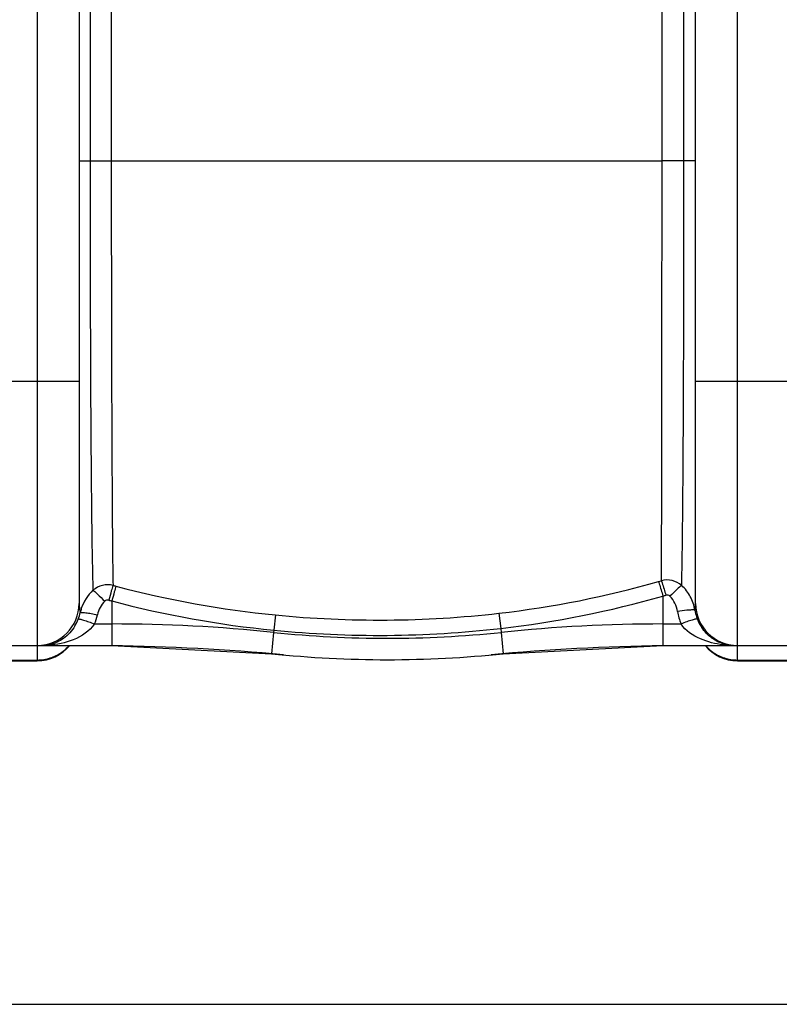
# Model space of a CAD drawing. Units: millimetres. Extents: x -1939 to 4034, y -305 to 3543.
# Drawn here: x 113 to 458, y -4 to 443 of the extents above; entities that cross this region are included whole.
import ezdxf

# ---------------------------------------------------------------- set-up
doc = ezdxf.new("R2010")
doc.units = ezdxf.units.MM
doc.header["$LTSCALE"] = 46.255
doc.header["$PDMODE"] = 3
doc.header["$PDSIZE"] = 0.3125
doc.layers.get('0').update_dxf_attribs({"linetype": 'CONTINUOUS'})
doc.layers.get('Defpoints').update_dxf_attribs({"linetype": 'CONTINUOUS'})
doc.layers.add('AM_5', color=3, linetype='CONTINUOUS', lineweight=25)
doc.styles.get("Standard").update_dxf_attribs({"font": 'txt', "width": 0.7})
doc.dimstyles.new('AM_DIN$0', dxfattribs={"dimtxt": 3.5, "dimasz": 2.5, "dimexe": 1, "dimexo": 1, "dimgap": 1.5, "dimtad": 1, "dimdsep": 46, "dimtxsty": 'STANDARD', "dimcen": 0, "dimclrd": 256, "dimclre": 256, "dimclrt": 2, "dimadec": 0, "dimazin": 2, "dimtp": 0.1, "dimtm": 0.1, "dimtfac": 0.71, "dimtdec": 3, "dimtmove": 0, "dimatfit": 3, "dimfxl": 1, "dimlwd": -1, "dimlwe": -1, "dimarcsym": 0})

# ---------------------------------------------------------------- blocks, each defined once
blk = doc.blocks.new('*D15')
at = {"layer": 'AM_5', "ltscale": 10, "transparency": 16777216}
for p, q in [((-722.53, 1230.23), (2558.95, 1230.23)), ((2557.95, 1200.23), (2557.95, 26.26)), ((-461.57, -3.74), (2558.95, -3.74))]:
    blk.add_line(p, q, dxfattribs=at)
for points in [[(2552.95, 1200.23), (2562.95, 1200.23), (2557.95, 1230.23)], [(2552.95, 26.26), (2562.95, 26.26), (2557.95, -3.74)]]:
    blk.add_solid(points, dxfattribs=at)
at = {"layer": 'Defpoints', "color": 0, "ltscale": 10, "transparency": 16777216}
for p in [(-723.53, 1230.23), (-462.57, -3.74), (2557.95, -3.74)]:
    blk.add_point(p, dxfattribs=at)
at = {"layer": 'AM_5', "color": 2, "ltscale": 10, "transparency": 16777216, "insert": (2525.45, 613.24), "char_height": 35, "attachment_point": 5, "rotation": 90}
blk.add_mtext('1180', dxfattribs=at)

msp = doc.modelspace()

# ---------------------------------------------------------------- linework, layer by layer
at = {"color": 9, "linetype": 'Continuous'}
for p, q in [((120.568, 1095.227), (120.568, 159.227)), ((438.568, 159.227), (438.568, 1095.227)), ((144.529, 875.227), (144.529, 379.227)), ((154.176, 875.224), (154.176, 379.227)), ((404.323, 379.23), (404.323, 875.217)), ((414.289, 379.227), (414.289, 875.227)), ((139.568, 379.227), (154.176, 379.227)), ((154.176, 379.227), (404.323, 379.23)), ((419.568, 379.227), (404.323, 379.227)), ((69.568, 279.227), (139.568, 279.227)), ((419.568, 279.227), (489.568, 279.227)), ((154.391, 179.398), (154.395, 168.94)), ((404.741, 181.633), (404.741, 159.227)), ((228.69, 173.042), (228.008, 166.112)), ((330.244, 173.819), (331.042, 166.929)), ((146.589, 168.941), (154.395, 168.94)), ((154.395, 168.94), (154.395, 159.227)), ((228.007, 166.113), (227.905, 165.123)), ((331.042, 166.929), (331.23, 165.123)), ((404.741, 168.94), (412.95, 168.941)), ((227.905, 165.123), (226.899, 155.462)), ((331.23, 165.123), (332.237, 155.462)), ((120.568, 159.042), (120.568, 152.227)), ((438.568, 152.227), (438.568, 159.042)), ((88.568, 152.589), (120.568, 152.589)), ((438.568, 152.589), (470.568, 152.589))]:
    msp.add_line(p, q, dxfattribs=at)
at = {"color": 7, "linetype": 'Continuous'}
for p, q in [((139.568, 1076.227), (139.568, 178.227)), ((419.568, 178.227), (419.568, 1076.227)), ((74.568, 159.227), (122.847, 159.227)), ((122.852, 159.227), (154.395, 159.227)), ((154.395, 159.227), (226.899, 155.462)), ((332.237, 155.462), (404.741, 159.227)), ((404.741, 159.227), (480.63, 159.227)), ((88.568, 152.227), (120.568, 152.227)), ((438.568, 152.227), (470.568, 152.227))]:
    msp.add_line(p, q, dxfattribs=at)
at = {"color": 9, "linetype": 'Continuous'}
for centre, radius, start, end in [((279.236, 619.715), 448.804, 276.52592, 285.96848), ((279.321, 618.228), 447.351, 286.01032, 286.18353), ((275.541, 636.619), 466.026, 255.00416, 255.17535), ((274.039, 631.439), 460.635, 255.19102, 264.35004), ((275.143, 634.565), 470.912, 254.97049, 255.14216), ((274.029, 631.737), 467.893, 255.1852, 264.35521), ((279.071, 619.477), 455.522, 276.5511, 286.01443), ((279.418, 616.603), 452.664, 286.07261, 286.24653), ((399.689, 171.945), 19.868, 18.91792, 28.33966), ((159.43, 169.777), 19.862, 164.54071, 167.30006), ((159.401, 169.786), 19.831, 161.76044, 164.54122), ((437.97, 178.787), 26.888, 188.94617, 201.47999), ((399.538, 171.888), 20.03, 9.48516, 18.93341), ((437.977, 178.094), 18.907, 188.83911, 198.25126), ((119.736, 178.798), 20.869, 329.03814, 338.65151), ((121.632, 178.058), 18.834, 338.64929, 348.0048), ((121.593, 178.758), 26.855, 338.55791, 347.88628), ((275.82, 650.394), 479.673, 264.36129, 276.51479), ((437.809, 178.041), 18.731, 198.26014, 201.41852), ((439.284, 178.589), 20.304, 201.33631, 213.54153), ((154.395, -540.773), 709.714, 84.054809, 90), ((275.695, 649.545), 485.778, 264.36632, 276.54214), ((404.741, -540.773), 709.714, 90, 95.945191), ((279.568, 661.227), 498.786, 264.05481, 275.94519), ((122.842, 175.142), 15.916, 269.99925, 276.98715), ((122.847, 200.85), 41.623, 270.0066, 273.09951), ((122.826, 175.229), 16.004, 277.00777, 283.71841), ((122.872, 200.308), 41.08, 273.10489, 273.90881), ((120.651, 171.602), 18.997, 305.69596, 314.65128), ((120.678, 171.575), 18.959, 314.65058, 319.21203), ((438.457, 171.575), 18.959, 220.78797, 225.3494), ((438.484, 171.602), 18.997, 225.34871, 234.30401), ((436.762, 200.256), 41.029, 263.3794, 266.68734), ((436.794, 200.837), 41.611, 266.68858, 269.99815), ((120.548, 171.935), 19.346, 270.05804, 287.72816), ((120.6, 171.706), 19.112, 287.78871, 296.71997), ((120.63, 171.648), 19.047, 296.71752, 305.66564), ((438.505, 171.648), 19.047, 234.33432, 243.28244), ((438.535, 171.706), 19.112, 243.27998, 252.21125), ((438.587, 171.935), 19.346, 252.27179, 269.94196)]:
    msp.add_arc(centre, radius, start, end, dxfattribs=at)
at = {"color": 7, "linetype": 'Continuous'}
for centre, radius, start, end in [((120.568, 178.227), 19, 270, 0), ((438.568, 178.227), 19, 180, 270), ((120.568, 171.227), 19, 270, 320.69678), ((139.681, -840.773), 1000, 84.67919, 89.157574), ((419.454, -840.773), 1000, 90.842426, 95.32081), ((438.568, 171.227), 19, 219.30322, 270), ((279.568, 661.227), 508.5, 264.05481, 275.94519)]:
    msp.add_arc(centre, radius, start, end, dxfattribs=at)
at = {"color": 9, "linetype": 'Continuous'}
for points, knots in [([(144.529, 379.227), (144.533, 358.002), (144.583, 317.667), (144.798, 262.239), (145.189, 218.466), (145.539, 193.801), (145.856, 184.233)], [0, 0, 0, 0, 0.3265312, 0.6205359, 0.8527231, 1, 1, 1, 1]), ([(154.176, 379.227), (154.177, 339.44), (154.23, 284.72), (154.567, 220.466), (154.776, 195.997), (154.957, 186.464)], [0, 0, 0, 0, 0.6191893, 0.8516047, 1, 1, 1, 1]), ([(404.005, 188.604), (404.205, 213.262), (404.254, 276.805), (404.323, 340.346), (404.323, 379.23)], [0, 0, 0, 0, 0.3880733, 1, 1, 1, 1]), ([(413.249, 186.439), (413.5, 196.307), (413.776, 221.184), (414.222, 285.446), (414.288, 339.839), (414.289, 379.227)], [0, 0, 0, 0, 0.153615, 0.3870943, 1, 1, 1, 1]), ([(402.705, 188.229), (402.826, 187.899), (403.546, 185.713), (404.197, 183.505), (404.741, 181.633)], [0, 0, 0, 0, 0.1526562, 1, 1, 1, 1]), ([(404.004, 188.603), (404.127, 188.274), (404.854, 186.091), (405.511, 183.886), (406.06, 182.015)], [0, 0, 0, 0, 0.1527643, 1, 1, 1, 1]), ([(413.249, 186.439), (412.025, 187.506), (408.992, 189.059), (405.589, 189.012), (404.005, 188.604)], [0, 0, 0, 0, 0.4982485, 1, 1, 1, 1]), ([(154.957, 186.464), (153.391, 186.843), (150.035, 186.848), (147.059, 185.293), (145.856, 184.233)], [0, 0, 0, 0, 0.501235, 1, 1, 1, 1]), ([(145.856, 184.233), (146.135, 184.064), (146.812, 183.494), (148.624, 181.873), (150.12, 180.381), (151.208, 179.271)], [0, 0, 0, 0, 0.1339807, 0.3614751, 1, 1, 1, 1]), ([(154.957, 186.464), (154.669, 185.637), (154.035, 183.398), (153.406, 181.161), (153.028, 179.762)], [0, 0, 0, 0, 0.3767286, 1, 1, 1, 1]), ([(156.302, 186.105), (156.017, 185.277), (155.391, 183.036), (154.769, 180.797), (154.395, 179.397)], [0, 0, 0, 0, 0.3766719, 1, 1, 1, 1]), ([(413.246, 186.441), (412.495, 185.966), (410.738, 184.271), (408.985, 182.617), (407.908, 181.53)], [0, 0, 0, 0, 0.3674398, 1, 1, 1, 1]), ([(139.568, 178.227), (139.568, 177.854), (139.616, 176.481), (139.829, 175.117), (140.055, 174.144)], [0, 0, 0, 0, 0.2718434, 1, 1, 1, 1]), ([(416.803, 175.261), (416.412, 175.232), (414.607, 175.069), (412.811, 174.825), (411.409, 174.606)], [0, 0, 0, 0, 0.2166952, 1, 1, 1, 1]), ([(419.294, 175.188), (419.237, 175.252), (418.957, 175.296), (418.152, 175.359), (417.382, 175.304), (416.803, 175.261)], [0, 0, 0, 0, 0.1025283, 0.3058932, 1, 1, 1, 1]), ([(419.294, 175.188), (419.335, 175.424), (419.493, 176.429), (419.568, 177.448), (419.568, 178.227)], [0, 0, 0, 0, 0.2350784, 1, 1, 1, 1]), ([(139.174, 171.201), (139.248, 171.244), (139.523, 171.219), (140.005, 171.147), (140.727, 170.963), (142.055, 170.578), (144.041, 169.905), (145.7, 169.287), (146.589, 168.94)], [0, 0, 0, 0, 0.0331509, 0.0979692, 0.1935591, 0.3172672, 0.632348, 1, 1, 1, 1]), ([(140.055, 174.144), (140.123, 174.201), (140.405, 174.226), (140.905, 174.235), (141.661, 174.174), (143.056, 174.011), (145.15, 173.668), (146.908, 173.323), (147.85, 173.122)], [0, 0, 0, 0, 0.0338746, 0.0992603, 0.195277, 0.3192359, 0.6340546, 1, 1, 1, 1]), ([(420.371, 171.201), (420.304, 171.249), (420.03, 171.226), (419.56, 171.158), (418.839, 170.975), (417.51, 170.591), (415.514, 169.913), (413.845, 169.29), (412.95, 168.94)], [0, 0, 0, 0, 0.0316734, 0.0953489, 0.190316, 0.3139306, 0.6301505, 1, 1, 1, 1]), ([(146.589, 168.941), (144.311, 165.636), (137.226, 161.141), (129.493, 159.584), (125.673, 159.323)], [0, 0, 0, 0, 0.5117567, 1, 1, 1, 1]), ([(137.632, 168.062), (136.304, 165.851), (133.059, 162.235), (128.685, 160.185), (126.621, 159.682)], [0, 0, 0, 0, 0.5482405, 1, 1, 1, 1]), ([(432.031, 159.501), (428.521, 159.909), (421.451, 161.626), (415.053, 165.892), (412.949, 168.941)], [0, 0, 0, 0, 0.4882329, 1, 1, 1, 1]), ([(431.93, 159.985), (430.147, 160.551), (426.444, 162.465), (423.586, 165.523), (422.36, 167.37)], [0, 0, 0, 0, 0.457669, 1, 1, 1, 1])]:
    msp.add_open_spline(points, degree=3, knots=knots, dxfattribs=at)
for points in [[(145.856, 184.233), (143.457, 182.02), (141.588, 179.093), (140.566, 175.993)], [(417.176, 181.377), (416.161, 183.256), (414.82, 184.992), (413.249, 186.439)], [(151.208, 179.271), (149.534, 177.642), (148.34, 175.406), (147.85, 173.122)], [(153.028, 179.762), (152.421, 179.924), (151.658, 179.709), (151.208, 179.271)], [(407.908, 181.53), (407.454, 181.976), (406.672, 182.193), (406.06, 182.015)], [(411.409, 174.606), (411.007, 177.161), (409.754, 179.719), (407.908, 181.53)], [(436.793, 159.227), (435.152, 159.227), (433.494, 159.489), (431.93, 159.985)]]:
    msp.add_open_spline(points, degree=3, dxfattribs=at)

# ---------------------------------------------------------------- dimensions: what is measured, and where the dimension line sits
at = {"layer": 'AM_5', "ltscale": 10}
dim = msp.add_linear_dim(base=(2557.946, -3.745), p1=(-723.532, 1230.227), p2=(-462.574, -3.745), angle=90, text='1180', dimstyle='AM_DIN$0', override={"dimtxt": 35, "dimasz": 30, "dimgap": 15, "dimsah": 1}, dxfattribs=at)
dim.commit()
dim.dimension.update_dxf_attribs({"geometry": '*D15', "text_midpoint": (2525.446, 613.241)})

doc.saveas('drawing.dxf')
